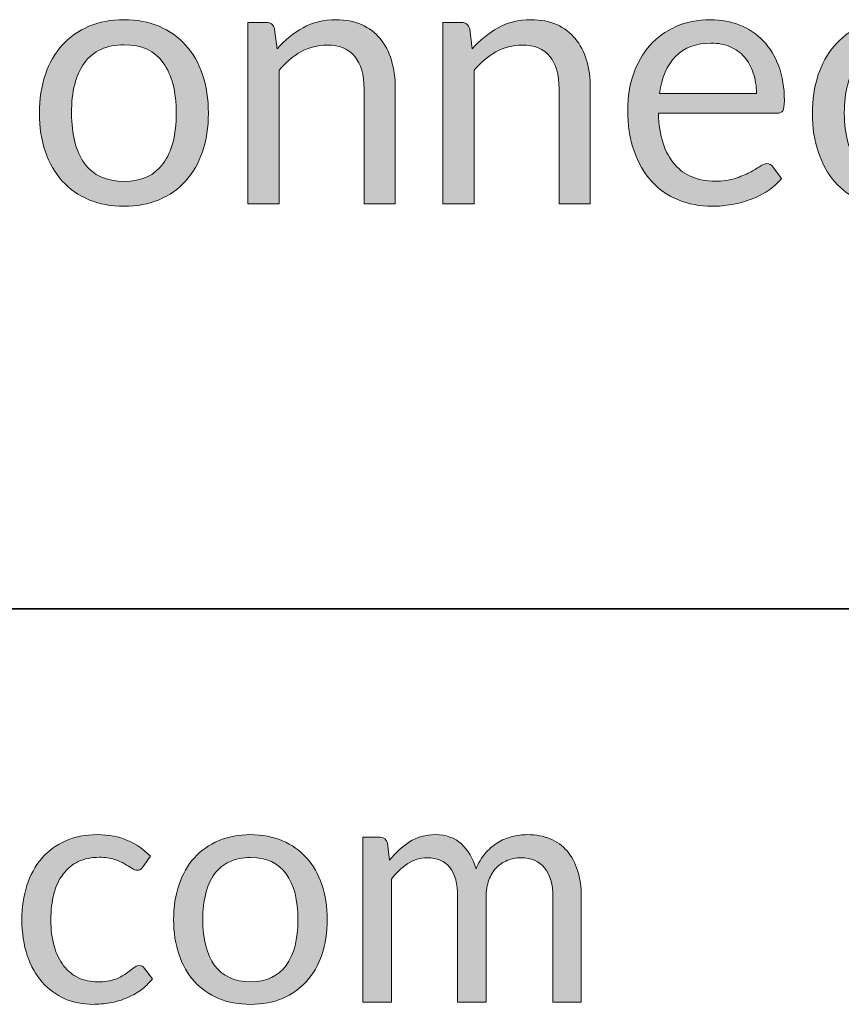
# Model space of a CAD drawing. Units: millimetres. Extents: x 21 to 594, y -420 to -50.
# Drawn here: x 477 to 487, y -418 to -407 of the extents above; entities that cross this region are included whole.
import ezdxf

# ---------------------------------------------------------------- set-up
doc = ezdxf.new("R2010")
doc.units = ezdxf.units.MM
doc.header["$MEASUREMENT"] = 0
doc.layers.add('Lag 1', color=7, linetype='Continuous', lineweight=0)

# ---------------------------------------------------------------- blocks, each defined once
blk = doc.blocks.new('Block_12')
at = {"layer": 'Lag 1', "true_color": 0x010101, "transparency": 33554687}
h = blk.add_hatch(color=18, dxfattribs=at)
h.dxf.hatch_style = 2
edge = h.paths.add_edge_path()
edge.add_spline(control_points=[(478.547, -408.737), (478.74, -408.737), (478.885, -408.67), (478.981, -408.537), (479.077, -408.404), (479.125, -408.219), (479.125, -407.98), (479.125, -407.74), (479.077, -407.554), (478.981, -407.42), (478.885, -407.286), (478.74, -407.22), (478.547, -407.22), (478.448, -407.22), (478.363, -407.237), (478.289, -407.271), (478.216, -407.306), (478.155, -407.355), (478.107, -407.42), (478.059, -407.485), (478.022, -407.565), (477.998, -407.66), (477.974, -407.754), (477.963, -407.861), (477.963, -407.98), (477.963, -408.219), (478.011, -408.404), (478.107, -408.537), (478.203, -408.67), (478.35, -408.737), (478.547, -408.737)], knot_values=[0, 0, 0, 0, 1, 1, 1, 2, 2, 2, 3, 3, 3, 4, 4, 4, 5, 5, 5, 6, 6, 6, 7, 7, 7, 8, 8, 8, 9, 9, 9, 10, 10, 10, 10], degree=3, periodic=0)
edge = h.paths.add_edge_path()
edge.add_spline(control_points=[(478.547, -406.942), (478.69, -406.942), (478.819, -406.966), (478.934, -407.015), (479.05, -407.064), (479.148, -407.133), (479.229, -407.223), (479.311, -407.314), (479.373, -407.423), (479.417, -407.55), (479.46, -407.678), (479.482, -407.821), (479.482, -407.978), (479.482, -408.137), (479.46, -408.28), (479.417, -408.407), (479.373, -408.534), (479.311, -408.643), (479.229, -408.733), (479.148, -408.823), (479.05, -408.892), (478.934, -408.94), (478.819, -408.989), (478.69, -409.013), (478.547, -409.013), (478.401, -409.013), (478.271, -408.989), (478.155, -408.94), (478.04, -408.892), (477.941, -408.823), (477.86, -408.733), (477.778, -408.643), (477.716, -408.534), (477.672, -408.407), (477.629, -408.28), (477.607, -408.137), (477.607, -407.978), (477.607, -407.821), (477.629, -407.678), (477.672, -407.55), (477.716, -407.423), (477.778, -407.314), (477.86, -407.223), (477.941, -407.133), (478.04, -407.064), (478.155, -407.015), (478.271, -406.966), (478.401, -406.942), (478.547, -406.942)], knot_values=[0, 0, 0, 0, 1, 1, 1, 2, 2, 2, 3, 3, 3, 4, 4, 4, 5, 5, 5, 6, 6, 6, 7, 7, 7, 8, 8, 8, 9, 9, 9, 10, 10, 10, 11, 11, 11, 12, 12, 12, 13, 13, 13, 14, 14, 14, 15, 15, 15, 16, 16, 16, 16], degree=3, periodic=0)
h = blk.add_hatch(color=18, dxfattribs=at)
h.dxf.hatch_style = 2
edge = h.paths.add_edge_path()
edge.add_spline(control_points=[(479.918, -408.985), (479.918, -408.985), (479.918, -406.973), (479.918, -406.973), (479.918, -406.973), (480.126, -406.973), (480.126, -406.973), (480.175, -406.973), (480.206, -406.998), (480.217, -407.047), (480.217, -407.047), (480.244, -407.265), (480.244, -407.265), (480.33, -407.169), (480.425, -407.09), (480.532, -407.031), (480.638, -406.971), (480.76, -406.942), (480.898, -406.942), (481.006, -406.942), (481.1, -406.96), (481.182, -406.996), (481.265, -407.033), (481.333, -407.084), (481.388, -407.151), (481.443, -407.218), (481.485, -407.298), (481.513, -407.392), (481.542, -407.486), (481.556, -407.59), (481.556, -407.704), (481.556, -407.704), (481.556, -408.985), (481.556, -408.985), (481.556, -408.985), (481.209, -408.985), (481.209, -408.985), (481.209, -408.985), (481.209, -407.704), (481.209, -407.704), (481.209, -407.552), (481.175, -407.434), (481.107, -407.349), (481.039, -407.265), (480.936, -407.223), (480.797, -407.223), (480.694, -407.223), (480.598, -407.249), (480.509, -407.299), (480.421, -407.349), (480.339, -407.417), (480.266, -407.503), (480.266, -407.503), (480.266, -408.985), (480.266, -408.985), (480.266, -408.985), (479.918, -408.985), (479.918, -408.985)], knot_values=[0, 0, 0, 0, 1, 1, 1, 2, 2, 2, 3, 3, 3, 4, 4, 4, 5, 5, 5, 6, 6, 6, 7, 7, 7, 8, 8, 8, 9, 9, 9, 10, 10, 10, 11, 11, 11, 12, 12, 12, 13, 13, 13, 14, 14, 14, 15, 15, 15, 16, 16, 16, 17, 17, 17, 18, 18, 18, 19, 19, 19, 19], degree=3, periodic=0)
h = blk.add_hatch(color=18, dxfattribs=at)
h.dxf.hatch_style = 2
edge = h.paths.add_edge_path()
edge.add_spline(control_points=[(482.084, -408.985), (482.084, -408.985), (482.084, -406.973), (482.084, -406.973), (482.084, -406.973), (482.291, -406.973), (482.291, -406.973), (482.34, -406.973), (482.371, -406.998), (482.382, -407.047), (482.382, -407.047), (482.409, -407.265), (482.409, -407.265), (482.495, -407.169), (482.591, -407.09), (482.697, -407.031), (482.803, -406.971), (482.925, -406.942), (483.063, -406.942), (483.171, -406.942), (483.266, -406.96), (483.348, -406.996), (483.43, -407.033), (483.498, -407.084), (483.553, -407.151), (483.608, -407.218), (483.65, -407.298), (483.679, -407.392), (483.707, -407.486), (483.721, -407.59), (483.721, -407.704), (483.721, -407.704), (483.721, -408.985), (483.721, -408.985), (483.721, -408.985), (483.374, -408.985), (483.374, -408.985), (483.374, -408.985), (483.374, -407.704), (483.374, -407.704), (483.374, -407.552), (483.34, -407.434), (483.272, -407.349), (483.204, -407.265), (483.101, -407.223), (482.962, -407.223), (482.859, -407.223), (482.763, -407.249), (482.674, -407.299), (482.586, -407.349), (482.505, -407.417), (482.431, -407.503), (482.431, -407.503), (482.431, -408.985), (482.431, -408.985), (482.431, -408.985), (482.084, -408.985), (482.084, -408.985)], knot_values=[0, 0, 0, 0, 1, 1, 1, 2, 2, 2, 3, 3, 3, 4, 4, 4, 5, 5, 5, 6, 6, 6, 7, 7, 7, 8, 8, 8, 9, 9, 9, 10, 10, 10, 11, 11, 11, 12, 12, 12, 13, 13, 13, 14, 14, 14, 15, 15, 15, 16, 16, 16, 17, 17, 17, 18, 18, 18, 19, 19, 19, 19], degree=3, periodic=0)
h = blk.add_hatch(color=18, dxfattribs=at)
h.dxf.hatch_style = 2
edge = h.paths.add_edge_path()
edge.add_spline(control_points=[(485.062, -407.202), (484.895, -407.202), (484.764, -407.251), (484.668, -407.349), (484.572, -407.448), (484.513, -407.585), (484.489, -407.76), (484.489, -407.76), (485.565, -407.76), (485.565, -407.76), (485.565, -407.678), (485.553, -407.603), (485.53, -407.534), (485.508, -407.466), (485.475, -407.407), (485.432, -407.357), (485.388, -407.308), (485.335, -407.27), (485.273, -407.242), (485.211, -407.215), (485.141, -407.202), (485.062, -407.202)], knot_values=[0, 0, 0, 0, 1, 1, 1, 2, 2, 2, 3, 3, 3, 4, 4, 4, 5, 5, 5, 6, 6, 6, 7, 7, 7, 7], degree=3, periodic=0)
edge = h.paths.add_edge_path()
edge.add_spline(control_points=[(485.054, -406.942), (485.172, -406.942), (485.281, -406.962), (485.381, -407.002), (485.481, -407.043), (485.568, -407.101), (485.641, -407.177), (485.714, -407.253), (485.771, -407.347), (485.813, -407.459), (485.854, -407.571), (485.875, -407.698), (485.875, -407.841), (485.875, -407.897), (485.869, -407.934), (485.857, -407.952), (485.846, -407.971), (485.824, -407.98), (485.792, -407.98), (485.792, -407.98), (484.478, -407.98), (484.478, -407.98), (484.48, -408.107), (484.497, -408.218), (484.528, -408.312), (484.559, -408.406), (484.602, -408.484), (484.656, -408.547), (484.711, -408.61), (484.775, -408.657), (484.85, -408.688), (484.925, -408.719), (485.009, -408.735), (485.103, -408.735), (485.189, -408.735), (485.264, -408.725), (485.327, -408.704), (485.389, -408.684), (485.443, -408.661), (485.489, -408.638), (485.534, -408.614), (485.572, -408.592), (485.602, -408.571), (485.633, -408.55), (485.659, -408.54), (485.681, -408.54), (485.709, -408.54), (485.731, -408.551), (485.747, -408.574), (485.747, -408.574), (485.844, -408.703), (485.844, -408.703), (485.801, -408.756), (485.75, -408.802), (485.691, -408.841), (485.631, -408.88), (485.567, -408.913), (485.499, -408.938), (485.432, -408.963), (485.361, -408.981), (485.289, -408.994), (485.217, -409.007), (485.145, -409.013), (485.074, -409.013), (484.937, -409.013), (484.812, -408.989), (484.698, -408.942), (484.584, -408.896), (484.484, -408.827), (484.401, -408.736), (484.318, -408.645), (484.253, -408.533), (484.206, -408.399), (484.16, -408.266), (484.136, -408.112), (484.136, -407.939), (484.136, -407.798), (484.157, -407.667), (484.199, -407.545), (484.241, -407.424), (484.302, -407.318), (484.381, -407.229), (484.46, -407.139), (484.556, -407.069), (484.67, -407.018), (484.784, -406.967), (484.912, -406.942), (485.054, -406.942)], knot_values=[0, 0, 0, 0, 1, 1, 1, 2, 2, 2, 3, 3, 3, 4, 4, 4, 5, 5, 5, 6, 6, 6, 7, 7, 7, 8, 8, 8, 9, 9, 9, 10, 10, 10, 11, 11, 11, 12, 12, 12, 13, 13, 13, 14, 14, 14, 15, 15, 15, 16, 16, 16, 17, 17, 17, 18, 18, 18, 19, 19, 19, 20, 20, 20, 21, 21, 21, 22, 22, 22, 23, 23, 23, 24, 24, 24, 25, 25, 25, 26, 26, 26, 27, 27, 27, 28, 28, 28, 29, 29, 29, 29], degree=3, periodic=0)
h = blk.add_hatch(color=18, dxfattribs=at)
h.dxf.hatch_style = 2
edge = h.paths.add_edge_path()
edge.add_spline(control_points=[(487.666, -407.331), (487.655, -407.345), (487.645, -407.357), (487.635, -407.365), (487.624, -407.373), (487.61, -407.376), (487.592, -407.376), (487.572, -407.376), (487.551, -407.368), (487.528, -407.352), (487.504, -407.335), (487.476, -407.317), (487.441, -407.297), (487.407, -407.277), (487.365, -407.259), (487.315, -407.242), (487.266, -407.226), (487.204, -407.218), (487.132, -407.218), (487.035, -407.218), (486.949, -407.235), (486.876, -407.27), (486.802, -407.305), (486.74, -407.356), (486.691, -407.422), (486.641, -407.488), (486.603, -407.569), (486.578, -407.662), (486.553, -407.756), (486.54, -407.862), (486.54, -407.978), (486.54, -408.1), (486.554, -408.208), (486.581, -408.303), (486.608, -408.398), (486.647, -408.477), (486.696, -408.541), (486.746, -408.606), (486.806, -408.654), (486.877, -408.688), (486.947, -408.722), (487.027, -408.739), (487.114, -408.739), (487.199, -408.739), (487.268, -408.729), (487.322, -408.708), (487.377, -408.688), (487.421, -408.665), (487.457, -408.64), (487.492, -408.615), (487.522, -408.592), (487.546, -408.571), (487.57, -408.55), (487.594, -408.54), (487.617, -408.54), (487.645, -408.54), (487.667, -408.551), (487.683, -408.574), (487.683, -408.574), (487.78, -408.703), (487.78, -408.703), (487.737, -408.757), (487.689, -408.804), (487.635, -408.842), (487.58, -408.88), (487.522, -408.913), (487.459, -408.939), (487.396, -408.964), (487.33, -408.983), (487.262, -408.995), (487.193, -409.007), (487.123, -409.013), (487.052, -409.013), (486.929, -409.013), (486.815, -408.99), (486.71, -408.944), (486.605, -408.897), (486.513, -408.83), (486.435, -408.742), (486.358, -408.654), (486.297, -408.546), (486.253, -408.417), (486.209, -408.289), (486.187, -408.143), (486.187, -407.978), (486.187, -407.829), (486.207, -407.69), (486.248, -407.563), (486.289, -407.436), (486.348, -407.326), (486.427, -407.234), (486.505, -407.142), (486.601, -407.07), (486.716, -407.019), (486.83, -406.967), (486.962, -406.942), (487.111, -406.942), (487.249, -406.942), (487.371, -406.964), (487.477, -407.01), (487.582, -407.056), (487.675, -407.12), (487.757, -407.204), (487.757, -407.204), (487.666, -407.331), (487.666, -407.331)], knot_values=[0, 0, 0, 0, 1, 1, 1, 2, 2, 2, 3, 3, 3, 4, 4, 4, 5, 5, 5, 6, 6, 6, 7, 7, 7, 8, 8, 8, 9, 9, 9, 10, 10, 10, 11, 11, 11, 12, 12, 12, 13, 13, 13, 14, 14, 14, 15, 15, 15, 16, 16, 16, 17, 17, 17, 18, 18, 18, 19, 19, 19, 20, 20, 20, 21, 21, 21, 22, 22, 22, 23, 23, 23, 24, 24, 24, 25, 25, 25, 26, 26, 26, 27, 27, 27, 28, 28, 28, 29, 29, 29, 30, 30, 30, 31, 31, 31, 32, 32, 32, 33, 33, 33, 34, 34, 34, 35, 35, 35, 35], degree=3, periodic=0)
at = {"layer": 'Lag 1'}
for points, knots in [([(478.547, -406.942), (478.69, -406.942), (478.819, -406.966), (478.934, -407.015), (479.05, -407.064), (479.148, -407.133), (479.229, -407.223), (479.311, -407.314), (479.373, -407.423), (479.417, -407.55), (479.46, -407.678), (479.482, -407.821), (479.482, -407.978), (479.482, -408.137), (479.46, -408.28), (479.417, -408.407), (479.373, -408.534), (479.311, -408.643), (479.229, -408.733), (479.148, -408.823), (479.05, -408.892), (478.934, -408.94), (478.819, -408.989), (478.69, -409.013), (478.547, -409.013), (478.401, -409.013), (478.271, -408.989), (478.155, -408.94), (478.04, -408.892), (477.941, -408.823), (477.86, -408.733), (477.778, -408.643), (477.716, -408.534), (477.672, -408.407), (477.629, -408.28), (477.607, -408.137), (477.607, -407.978), (477.607, -407.821), (477.629, -407.678), (477.672, -407.55), (477.716, -407.423), (477.778, -407.314), (477.86, -407.223), (477.941, -407.133), (478.04, -407.064), (478.155, -407.015), (478.271, -406.966), (478.401, -406.942), (478.547, -406.942)], [0, 0, 0, 0, 1, 1, 1, 2, 2, 2, 3, 3, 3, 4, 4, 4, 5, 5, 5, 6, 6, 6, 7, 7, 7, 8, 8, 8, 9, 9, 9, 10, 10, 10, 11, 11, 11, 12, 12, 12, 13, 13, 13, 14, 14, 14, 15, 15, 15, 16, 16, 16, 16]), ([(479.918, -408.985), (479.918, -408.985), (479.918, -406.973), (479.918, -406.973), (479.918, -406.973), (480.126, -406.973), (480.126, -406.973), (480.175, -406.973), (480.206, -406.998), (480.217, -407.047), (480.217, -407.047), (480.244, -407.265), (480.244, -407.265), (480.33, -407.169), (480.425, -407.09), (480.532, -407.031), (480.638, -406.971), (480.76, -406.942), (480.898, -406.942), (481.006, -406.942), (481.1, -406.96), (481.182, -406.996), (481.265, -407.033), (481.333, -407.084), (481.388, -407.151), (481.443, -407.218), (481.485, -407.298), (481.513, -407.392), (481.542, -407.486), (481.556, -407.59), (481.556, -407.704), (481.556, -407.704), (481.556, -408.985), (481.556, -408.985), (481.556, -408.985), (481.209, -408.985), (481.209, -408.985), (481.209, -408.985), (481.209, -407.704), (481.209, -407.704), (481.209, -407.552), (481.175, -407.434), (481.107, -407.349), (481.039, -407.265), (480.936, -407.223), (480.797, -407.223), (480.694, -407.223), (480.598, -407.249), (480.509, -407.299), (480.421, -407.349), (480.339, -407.417), (480.266, -407.503), (480.266, -407.503), (480.266, -408.985), (480.266, -408.985), (480.266, -408.985), (479.918, -408.985), (479.918, -408.985)], [0, 0, 0, 0, 1, 1, 1, 2, 2, 2, 3, 3, 3, 4, 4, 4, 5, 5, 5, 6, 6, 6, 7, 7, 7, 8, 8, 8, 9, 9, 9, 10, 10, 10, 11, 11, 11, 12, 12, 12, 13, 13, 13, 14, 14, 14, 15, 15, 15, 16, 16, 16, 17, 17, 17, 18, 18, 18, 19, 19, 19, 19]), ([(482.084, -408.985), (482.084, -408.985), (482.084, -406.973), (482.084, -406.973), (482.084, -406.973), (482.291, -406.973), (482.291, -406.973), (482.34, -406.973), (482.371, -406.998), (482.382, -407.047), (482.382, -407.047), (482.409, -407.265), (482.409, -407.265), (482.495, -407.169), (482.591, -407.09), (482.697, -407.031), (482.803, -406.971), (482.925, -406.942), (483.063, -406.942), (483.171, -406.942), (483.266, -406.96), (483.348, -406.996), (483.43, -407.033), (483.498, -407.084), (483.553, -407.151), (483.608, -407.218), (483.65, -407.298), (483.679, -407.392), (483.707, -407.486), (483.721, -407.59), (483.721, -407.704), (483.721, -407.704), (483.721, -408.985), (483.721, -408.985), (483.721, -408.985), (483.374, -408.985), (483.374, -408.985), (483.374, -408.985), (483.374, -407.704), (483.374, -407.704), (483.374, -407.552), (483.34, -407.434), (483.272, -407.349), (483.204, -407.265), (483.101, -407.223), (482.962, -407.223), (482.859, -407.223), (482.763, -407.249), (482.674, -407.299), (482.586, -407.349), (482.505, -407.417), (482.431, -407.503), (482.431, -407.503), (482.431, -408.985), (482.431, -408.985), (482.431, -408.985), (482.084, -408.985), (482.084, -408.985)], [0, 0, 0, 0, 1, 1, 1, 2, 2, 2, 3, 3, 3, 4, 4, 4, 5, 5, 5, 6, 6, 6, 7, 7, 7, 8, 8, 8, 9, 9, 9, 10, 10, 10, 11, 11, 11, 12, 12, 12, 13, 13, 13, 14, 14, 14, 15, 15, 15, 16, 16, 16, 17, 17, 17, 18, 18, 18, 19, 19, 19, 19]), ([(485.054, -406.942), (485.172, -406.942), (485.281, -406.962), (485.381, -407.002), (485.481, -407.043), (485.568, -407.101), (485.641, -407.177), (485.714, -407.253), (485.771, -407.347), (485.813, -407.459), (485.854, -407.571), (485.875, -407.698), (485.875, -407.841), (485.875, -407.897), (485.869, -407.934), (485.857, -407.952), (485.846, -407.971), (485.824, -407.98), (485.792, -407.98), (485.792, -407.98), (484.478, -407.98), (484.478, -407.98), (484.48, -408.107), (484.497, -408.218), (484.528, -408.312), (484.559, -408.406), (484.602, -408.484), (484.656, -408.547), (484.711, -408.61), (484.775, -408.657), (484.85, -408.688), (484.925, -408.719), (485.009, -408.735), (485.103, -408.735), (485.189, -408.735), (485.264, -408.725), (485.327, -408.704), (485.389, -408.684), (485.443, -408.661), (485.489, -408.638), (485.534, -408.614), (485.572, -408.592), (485.602, -408.571), (485.633, -408.55), (485.659, -408.54), (485.681, -408.54), (485.709, -408.54), (485.731, -408.551), (485.747, -408.574), (485.747, -408.574), (485.844, -408.703), (485.844, -408.703), (485.801, -408.756), (485.75, -408.802), (485.691, -408.841), (485.631, -408.88), (485.567, -408.913), (485.499, -408.938), (485.432, -408.963), (485.361, -408.981), (485.289, -408.994), (485.217, -409.007), (485.145, -409.013), (485.074, -409.013), (484.937, -409.013), (484.812, -408.989), (484.698, -408.942), (484.584, -408.896), (484.484, -408.827), (484.401, -408.736), (484.318, -408.645), (484.253, -408.533), (484.206, -408.399), (484.16, -408.266), (484.136, -408.112), (484.136, -407.939), (484.136, -407.798), (484.157, -407.667), (484.199, -407.545), (484.241, -407.424), (484.302, -407.318), (484.381, -407.229), (484.46, -407.139), (484.556, -407.069), (484.67, -407.018), (484.784, -406.967), (484.912, -406.942), (485.054, -406.942)], [0, 0, 0, 0, 1, 1, 1, 2, 2, 2, 3, 3, 3, 4, 4, 4, 5, 5, 5, 6, 6, 6, 7, 7, 7, 8, 8, 8, 9, 9, 9, 10, 10, 10, 11, 11, 11, 12, 12, 12, 13, 13, 13, 14, 14, 14, 15, 15, 15, 16, 16, 16, 17, 17, 17, 18, 18, 18, 19, 19, 19, 20, 20, 20, 21, 21, 21, 22, 22, 22, 23, 23, 23, 24, 24, 24, 25, 25, 25, 26, 26, 26, 27, 27, 27, 28, 28, 28, 29, 29, 29, 29]), ([(487.666, -407.331), (487.655, -407.345), (487.645, -407.357), (487.635, -407.365), (487.624, -407.373), (487.61, -407.376), (487.592, -407.376), (487.572, -407.376), (487.551, -407.368), (487.528, -407.352), (487.504, -407.335), (487.476, -407.317), (487.441, -407.297), (487.407, -407.277), (487.365, -407.259), (487.315, -407.242), (487.266, -407.226), (487.204, -407.218), (487.132, -407.218), (487.035, -407.218), (486.949, -407.235), (486.876, -407.27), (486.802, -407.305), (486.74, -407.356), (486.691, -407.422), (486.641, -407.488), (486.603, -407.569), (486.578, -407.662), (486.553, -407.756), (486.54, -407.862), (486.54, -407.978), (486.54, -408.1), (486.554, -408.208), (486.581, -408.303), (486.608, -408.398), (486.647, -408.477), (486.696, -408.541), (486.746, -408.606), (486.806, -408.654), (486.877, -408.688), (486.947, -408.722), (487.027, -408.739), (487.114, -408.739), (487.199, -408.739), (487.268, -408.729), (487.322, -408.708), (487.377, -408.688), (487.421, -408.665), (487.457, -408.64), (487.492, -408.615), (487.522, -408.592), (487.546, -408.571), (487.57, -408.55), (487.594, -408.54), (487.617, -408.54), (487.645, -408.54), (487.667, -408.551), (487.683, -408.574), (487.683, -408.574), (487.78, -408.703), (487.78, -408.703), (487.737, -408.757), (487.689, -408.804), (487.635, -408.842), (487.58, -408.88), (487.522, -408.913), (487.459, -408.939), (487.396, -408.964), (487.33, -408.983), (487.262, -408.995), (487.193, -409.007), (487.123, -409.013), (487.052, -409.013), (486.929, -409.013), (486.815, -408.99), (486.71, -408.944), (486.605, -408.897), (486.513, -408.83), (486.435, -408.742), (486.358, -408.654), (486.297, -408.546), (486.253, -408.417), (486.209, -408.289), (486.187, -408.143), (486.187, -407.978), (486.187, -407.829), (486.207, -407.69), (486.248, -407.563), (486.289, -407.436), (486.348, -407.326), (486.427, -407.234), (486.505, -407.142), (486.601, -407.07), (486.716, -407.019), (486.83, -406.967), (486.962, -406.942), (487.111, -406.942), (487.249, -406.942), (487.371, -406.964), (487.477, -407.01), (487.582, -407.056), (487.675, -407.12), (487.757, -407.204), (487.757, -407.204), (487.666, -407.331), (487.666, -407.331)], [0, 0, 0, 0, 1, 1, 1, 2, 2, 2, 3, 3, 3, 4, 4, 4, 5, 5, 5, 6, 6, 6, 7, 7, 7, 8, 8, 8, 9, 9, 9, 10, 10, 10, 11, 11, 11, 12, 12, 12, 13, 13, 13, 14, 14, 14, 15, 15, 15, 16, 16, 16, 17, 17, 17, 18, 18, 18, 19, 19, 19, 20, 20, 20, 21, 21, 21, 22, 22, 22, 23, 23, 23, 24, 24, 24, 25, 25, 25, 26, 26, 26, 27, 27, 27, 28, 28, 28, 29, 29, 29, 30, 30, 30, 31, 31, 31, 32, 32, 32, 33, 33, 33, 34, 34, 34, 35, 35, 35, 35]), ([(485.062, -407.202), (484.895, -407.202), (484.764, -407.251), (484.668, -407.349), (484.572, -407.448), (484.513, -407.585), (484.489, -407.76), (484.489, -407.76), (485.565, -407.76), (485.565, -407.76), (485.565, -407.678), (485.553, -407.603), (485.53, -407.534), (485.508, -407.466), (485.475, -407.407), (485.432, -407.357), (485.388, -407.308), (485.335, -407.27), (485.273, -407.242), (485.211, -407.215), (485.141, -407.202), (485.062, -407.202)], [0, 0, 0, 0, 1, 1, 1, 2, 2, 2, 3, 3, 3, 4, 4, 4, 5, 5, 5, 6, 6, 6, 7, 7, 7, 7]), ([(478.547, -408.737), (478.74, -408.737), (478.885, -408.67), (478.981, -408.537), (479.077, -408.404), (479.125, -408.219), (479.125, -407.98), (479.125, -407.74), (479.077, -407.554), (478.981, -407.42), (478.885, -407.286), (478.74, -407.22), (478.547, -407.22), (478.448, -407.22), (478.363, -407.237), (478.289, -407.271), (478.216, -407.306), (478.155, -407.355), (478.107, -407.42), (478.059, -407.485), (478.022, -407.565), (477.998, -407.66), (477.974, -407.754), (477.963, -407.861), (477.963, -407.98), (477.963, -408.219), (478.011, -408.404), (478.107, -408.537), (478.203, -408.67), (478.35, -408.737), (478.547, -408.737)], [0, 0, 0, 0, 1, 1, 1, 2, 2, 2, 3, 3, 3, 4, 4, 4, 5, 5, 5, 6, 6, 6, 7, 7, 7, 8, 8, 8, 9, 9, 9, 10, 10, 10, 10])]:
    blk.add_open_spline(points, degree=3, knots=knots, dxfattribs=at)
blk = doc.blocks.new('Block_11')
at = {"layer": 'Lag 1'}
blk.add_blockref('Block_12', (0, 0), dxfattribs=at)
blk = doc.blocks.new('Block_14')
at = {"layer": 'Lag 1', "true_color": 0x010101, "transparency": 33554687}
h = blk.add_hatch(color=18, dxfattribs=at)
h.dxf.hatch_style = 2
edge = h.paths.add_edge_path()
edge.add_spline(control_points=[(478.756, -416.344), (478.746, -416.358), (478.737, -416.368), (478.728, -416.375), (478.718, -416.382), (478.705, -416.386), (478.689, -416.386), (478.671, -416.386), (478.652, -416.378), (478.631, -416.363), (478.61, -416.348), (478.583, -416.332), (478.552, -416.314), (478.521, -416.296), (478.483, -416.279), (478.437, -416.264), (478.392, -416.249), (478.337, -416.241), (478.271, -416.241), (478.183, -416.241), (478.105, -416.257), (478.038, -416.289), (477.971, -416.321), (477.915, -416.367), (477.87, -416.427), (477.824, -416.488), (477.79, -416.56), (477.767, -416.646), (477.744, -416.731), (477.733, -416.827), (477.733, -416.933), (477.733, -417.044), (477.745, -417.142), (477.77, -417.228), (477.794, -417.314), (477.83, -417.386), (477.875, -417.445), (477.92, -417.503), (477.975, -417.548), (478.039, -417.578), (478.103, -417.609), (478.175, -417.624), (478.255, -417.624), (478.331, -417.624), (478.394, -417.615), (478.443, -417.597), (478.493, -417.578), (478.534, -417.557), (478.566, -417.534), (478.599, -417.511), (478.625, -417.49), (478.647, -417.472), (478.669, -417.453), (478.691, -417.444), (478.712, -417.444), (478.738, -417.444), (478.758, -417.454), (478.772, -417.475), (478.772, -417.475), (478.86, -417.592), (478.86, -417.592), (478.821, -417.641), (478.777, -417.683), (478.728, -417.719), (478.678, -417.753), (478.625, -417.783), (478.568, -417.806), (478.511, -417.829), (478.451, -417.847), (478.389, -417.857), (478.327, -417.868), (478.263, -417.874), (478.199, -417.874), (478.087, -417.874), (477.983, -417.853), (477.887, -417.811), (477.791, -417.768), (477.708, -417.707), (477.637, -417.627), (477.567, -417.547), (477.512, -417.449), (477.472, -417.332), (477.432, -417.215), (477.412, -417.082), (477.412, -416.933), (477.412, -416.797), (477.43, -416.671), (477.467, -416.555), (477.504, -416.44), (477.558, -416.34), (477.629, -416.257), (477.701, -416.173), (477.788, -416.108), (477.892, -416.061), (477.996, -416.014), (478.116, -415.99), (478.251, -415.99), (478.377, -415.99), (478.488, -416.011), (478.584, -416.053), (478.679, -416.094), (478.765, -416.153), (478.839, -416.229), (478.839, -416.229), (478.756, -416.344), (478.756, -416.344)], knot_values=[0, 0, 0, 0, 1, 1, 1, 2, 2, 2, 3, 3, 3, 4, 4, 4, 5, 5, 5, 6, 6, 6, 7, 7, 7, 8, 8, 8, 9, 9, 9, 10, 10, 10, 11, 11, 11, 12, 12, 12, 13, 13, 13, 14, 14, 14, 15, 15, 15, 16, 16, 16, 17, 17, 17, 18, 18, 18, 19, 19, 19, 20, 20, 20, 21, 21, 21, 22, 22, 22, 23, 23, 23, 24, 24, 24, 25, 25, 25, 26, 26, 26, 27, 27, 27, 28, 28, 28, 29, 29, 29, 30, 30, 30, 31, 31, 31, 32, 32, 32, 33, 33, 33, 34, 34, 34, 35, 35, 35, 35], degree=3, periodic=0)
h = blk.add_hatch(color=18, dxfattribs=at)
h.dxf.hatch_style = 2
edge = h.paths.add_edge_path()
edge.add_spline(control_points=[(479.95, -417.623), (480.126, -417.623), (480.258, -417.562), (480.345, -417.441), (480.432, -417.32), (480.476, -417.151), (480.476, -416.935), (480.476, -416.717), (480.432, -416.547), (480.345, -416.426), (480.258, -416.304), (480.126, -416.243), (479.95, -416.243), (479.861, -416.243), (479.783, -416.259), (479.716, -416.29), (479.65, -416.322), (479.594, -416.367), (479.55, -416.426), (479.506, -416.484), (479.474, -416.557), (479.452, -416.643), (479.43, -416.729), (479.419, -416.827), (479.419, -416.935), (479.419, -417.151), (479.463, -417.32), (479.55, -417.441), (479.638, -417.562), (479.771, -417.623), (479.95, -417.623)], knot_values=[0, 0, 0, 0, 1, 1, 1, 2, 2, 2, 3, 3, 3, 4, 4, 4, 5, 5, 5, 6, 6, 6, 7, 7, 7, 8, 8, 8, 9, 9, 9, 10, 10, 10, 10], degree=3, periodic=0)
edge = h.paths.add_edge_path()
edge.add_spline(control_points=[(479.95, -415.99), (480.081, -415.99), (480.198, -416.013), (480.303, -416.057), (480.408, -416.102), (480.497, -416.165), (480.571, -416.247), (480.645, -416.329), (480.702, -416.428), (480.741, -416.544), (480.781, -416.66), (480.8, -416.79), (480.8, -416.933), (480.8, -417.077), (480.781, -417.207), (480.741, -417.323), (480.702, -417.438), (480.645, -417.537), (480.571, -417.619), (480.497, -417.701), (480.408, -417.764), (480.303, -417.808), (480.198, -417.852), (480.081, -417.874), (479.95, -417.874), (479.818, -417.874), (479.7, -417.852), (479.594, -417.808), (479.489, -417.764), (479.4, -417.701), (479.326, -417.619), (479.252, -417.537), (479.195, -417.438), (479.156, -417.323), (479.116, -417.207), (479.096, -417.077), (479.096, -416.933), (479.096, -416.79), (479.116, -416.66), (479.156, -416.544), (479.195, -416.428), (479.252, -416.329), (479.326, -416.247), (479.4, -416.165), (479.489, -416.102), (479.594, -416.057), (479.7, -416.013), (479.818, -415.99), (479.95, -415.99)], knot_values=[0, 0, 0, 0, 1, 1, 1, 2, 2, 2, 3, 3, 3, 4, 4, 4, 5, 5, 5, 6, 6, 6, 7, 7, 7, 8, 8, 8, 9, 9, 9, 10, 10, 10, 11, 11, 11, 12, 12, 12, 13, 13, 13, 14, 14, 14, 15, 15, 15, 16, 16, 16, 16], degree=3, periodic=0)
h = blk.add_hatch(color=18, dxfattribs=at)
h.dxf.hatch_style = 2
edge = h.paths.add_edge_path()
edge.add_spline(control_points=[(481.197, -417.848), (481.197, -417.848), (481.197, -416.019), (481.197, -416.019), (481.197, -416.019), (481.386, -416.019), (481.386, -416.019), (481.43, -416.019), (481.458, -416.042), (481.469, -416.086), (481.469, -416.086), (481.492, -416.274), (481.492, -416.274), (481.558, -416.191), (481.632, -416.123), (481.714, -416.07), (481.796, -416.017), (481.891, -415.99), (482, -415.99), (482.12, -415.99), (482.217, -416.025), (482.292, -416.093), (482.366, -416.162), (482.42, -416.255), (482.453, -416.371), (482.479, -416.305), (482.512, -416.248), (482.553, -416.2), (482.593, -416.152), (482.639, -416.112), (482.689, -416.081), (482.74, -416.049), (482.794, -416.027), (482.851, -416.012), (482.908, -415.998), (482.966, -415.99), (483.024, -415.99), (483.118, -415.99), (483.202, -416.006), (483.276, -416.037), (483.349, -416.067), (483.412, -416.112), (483.463, -416.171), (483.514, -416.23), (483.553, -416.303), (483.58, -416.389), (483.607, -416.474), (483.621, -416.573), (483.621, -416.684), (483.621, -416.684), (483.621, -417.848), (483.621, -417.848), (483.621, -417.848), (483.305, -417.848), (483.305, -417.848), (483.305, -417.848), (483.305, -416.684), (483.305, -416.684), (483.305, -416.541), (483.275, -416.432), (483.213, -416.358), (483.152, -416.284), (483.064, -416.247), (482.949, -416.247), (482.897, -416.247), (482.848, -416.256), (482.802, -416.275), (482.755, -416.294), (482.714, -416.321), (482.679, -416.357), (482.643, -416.393), (482.616, -416.439), (482.595, -416.493), (482.575, -416.548), (482.564, -416.612), (482.564, -416.684), (482.564, -416.684), (482.564, -417.848), (482.564, -417.848), (482.564, -417.848), (482.248, -417.848), (482.248, -417.848), (482.248, -417.848), (482.248, -416.684), (482.248, -416.684), (482.248, -416.537), (482.22, -416.427), (482.162, -416.355), (482.104, -416.283), (482.02, -416.247), (481.91, -416.247), (481.832, -416.247), (481.76, -416.268), (481.695, -416.311), (481.629, -416.354), (481.568, -416.412), (481.513, -416.485), (481.513, -416.485), (481.513, -417.848), (481.513, -417.848), (481.513, -417.848), (481.197, -417.848), (481.197, -417.848)], knot_values=[0, 0, 0, 0, 1, 1, 1, 2, 2, 2, 3, 3, 3, 4, 4, 4, 5, 5, 5, 6, 6, 6, 7, 7, 7, 8, 8, 8, 9, 9, 9, 10, 10, 10, 11, 11, 11, 12, 12, 12, 13, 13, 13, 14, 14, 14, 15, 15, 15, 16, 16, 16, 17, 17, 17, 18, 18, 18, 19, 19, 19, 20, 20, 20, 21, 21, 21, 22, 22, 22, 23, 23, 23, 24, 24, 24, 25, 25, 25, 26, 26, 26, 27, 27, 27, 28, 28, 28, 29, 29, 29, 30, 30, 30, 31, 31, 31, 32, 32, 32, 33, 33, 33, 34, 34, 34, 34], degree=3, periodic=0)
at = {"layer": 'Lag 1'}
for points, knots in [([(478.756, -416.344), (478.746, -416.358), (478.737, -416.368), (478.728, -416.375), (478.718, -416.382), (478.705, -416.386), (478.689, -416.386), (478.671, -416.386), (478.652, -416.378), (478.631, -416.363), (478.61, -416.348), (478.583, -416.332), (478.552, -416.314), (478.521, -416.296), (478.483, -416.279), (478.437, -416.264), (478.392, -416.249), (478.337, -416.241), (478.271, -416.241), (478.183, -416.241), (478.105, -416.257), (478.038, -416.289), (477.971, -416.321), (477.915, -416.367), (477.87, -416.427), (477.824, -416.488), (477.79, -416.56), (477.767, -416.646), (477.744, -416.731), (477.733, -416.827), (477.733, -416.933), (477.733, -417.044), (477.745, -417.142), (477.77, -417.228), (477.794, -417.314), (477.83, -417.386), (477.875, -417.445), (477.92, -417.503), (477.975, -417.548), (478.039, -417.578), (478.103, -417.609), (478.175, -417.624), (478.255, -417.624), (478.331, -417.624), (478.394, -417.615), (478.443, -417.597), (478.493, -417.578), (478.534, -417.557), (478.566, -417.534), (478.599, -417.511), (478.625, -417.49), (478.647, -417.472), (478.669, -417.453), (478.691, -417.444), (478.712, -417.444), (478.738, -417.444), (478.758, -417.454), (478.772, -417.475), (478.772, -417.475), (478.86, -417.592), (478.86, -417.592), (478.821, -417.641), (478.777, -417.683), (478.728, -417.719), (478.678, -417.753), (478.625, -417.783), (478.568, -417.806), (478.511, -417.829), (478.451, -417.847), (478.389, -417.857), (478.327, -417.868), (478.263, -417.874), (478.199, -417.874), (478.087, -417.874), (477.983, -417.853), (477.887, -417.811), (477.791, -417.768), (477.708, -417.707), (477.637, -417.627), (477.567, -417.547), (477.512, -417.449), (477.472, -417.332), (477.432, -417.215), (477.412, -417.082), (477.412, -416.933), (477.412, -416.797), (477.43, -416.671), (477.467, -416.555), (477.504, -416.44), (477.558, -416.34), (477.629, -416.257), (477.701, -416.173), (477.788, -416.108), (477.892, -416.061), (477.996, -416.014), (478.116, -415.99), (478.251, -415.99), (478.377, -415.99), (478.488, -416.011), (478.584, -416.053), (478.679, -416.094), (478.765, -416.153), (478.839, -416.229), (478.839, -416.229), (478.756, -416.344), (478.756, -416.344)], [0, 0, 0, 0, 1, 1, 1, 2, 2, 2, 3, 3, 3, 4, 4, 4, 5, 5, 5, 6, 6, 6, 7, 7, 7, 8, 8, 8, 9, 9, 9, 10, 10, 10, 11, 11, 11, 12, 12, 12, 13, 13, 13, 14, 14, 14, 15, 15, 15, 16, 16, 16, 17, 17, 17, 18, 18, 18, 19, 19, 19, 20, 20, 20, 21, 21, 21, 22, 22, 22, 23, 23, 23, 24, 24, 24, 25, 25, 25, 26, 26, 26, 27, 27, 27, 28, 28, 28, 29, 29, 29, 30, 30, 30, 31, 31, 31, 32, 32, 32, 33, 33, 33, 34, 34, 34, 35, 35, 35, 35]), ([(479.95, -415.99), (480.081, -415.99), (480.198, -416.013), (480.303, -416.057), (480.408, -416.102), (480.497, -416.165), (480.571, -416.247), (480.645, -416.329), (480.702, -416.428), (480.741, -416.544), (480.781, -416.66), (480.8, -416.79), (480.8, -416.933), (480.8, -417.077), (480.781, -417.207), (480.741, -417.323), (480.702, -417.438), (480.645, -417.537), (480.571, -417.619), (480.497, -417.701), (480.408, -417.764), (480.303, -417.808), (480.198, -417.852), (480.081, -417.874), (479.95, -417.874), (479.818, -417.874), (479.7, -417.852), (479.594, -417.808), (479.489, -417.764), (479.4, -417.701), (479.326, -417.619), (479.252, -417.537), (479.195, -417.438), (479.156, -417.323), (479.116, -417.207), (479.096, -417.077), (479.096, -416.933), (479.096, -416.79), (479.116, -416.66), (479.156, -416.544), (479.195, -416.428), (479.252, -416.329), (479.326, -416.247), (479.4, -416.165), (479.489, -416.102), (479.594, -416.057), (479.7, -416.013), (479.818, -415.99), (479.95, -415.99)], [0, 0, 0, 0, 1, 1, 1, 2, 2, 2, 3, 3, 3, 4, 4, 4, 5, 5, 5, 6, 6, 6, 7, 7, 7, 8, 8, 8, 9, 9, 9, 10, 10, 10, 11, 11, 11, 12, 12, 12, 13, 13, 13, 14, 14, 14, 15, 15, 15, 16, 16, 16, 16]), ([(481.197, -417.848), (481.197, -417.848), (481.197, -416.019), (481.197, -416.019), (481.197, -416.019), (481.386, -416.019), (481.386, -416.019), (481.43, -416.019), (481.458, -416.042), (481.469, -416.086), (481.469, -416.086), (481.492, -416.274), (481.492, -416.274), (481.558, -416.191), (481.632, -416.123), (481.714, -416.07), (481.796, -416.017), (481.891, -415.99), (482, -415.99), (482.12, -415.99), (482.217, -416.025), (482.292, -416.093), (482.366, -416.162), (482.42, -416.255), (482.453, -416.371), (482.479, -416.305), (482.512, -416.248), (482.553, -416.2), (482.593, -416.152), (482.639, -416.112), (482.689, -416.081), (482.74, -416.049), (482.794, -416.027), (482.851, -416.012), (482.908, -415.998), (482.966, -415.99), (483.024, -415.99), (483.118, -415.99), (483.202, -416.006), (483.276, -416.037), (483.349, -416.067), (483.412, -416.112), (483.463, -416.171), (483.514, -416.23), (483.553, -416.303), (483.58, -416.389), (483.607, -416.474), (483.621, -416.573), (483.621, -416.684), (483.621, -416.684), (483.621, -417.848), (483.621, -417.848), (483.621, -417.848), (483.305, -417.848), (483.305, -417.848), (483.305, -417.848), (483.305, -416.684), (483.305, -416.684), (483.305, -416.541), (483.275, -416.432), (483.213, -416.358), (483.152, -416.284), (483.064, -416.247), (482.949, -416.247), (482.897, -416.247), (482.848, -416.256), (482.802, -416.275), (482.755, -416.294), (482.714, -416.321), (482.679, -416.357), (482.643, -416.393), (482.616, -416.439), (482.595, -416.493), (482.575, -416.548), (482.564, -416.612), (482.564, -416.684), (482.564, -416.684), (482.564, -417.848), (482.564, -417.848), (482.564, -417.848), (482.248, -417.848), (482.248, -417.848), (482.248, -417.848), (482.248, -416.684), (482.248, -416.684), (482.248, -416.537), (482.22, -416.427), (482.162, -416.355), (482.104, -416.283), (482.02, -416.247), (481.91, -416.247), (481.832, -416.247), (481.76, -416.268), (481.695, -416.311), (481.629, -416.354), (481.568, -416.412), (481.513, -416.485), (481.513, -416.485), (481.513, -417.848), (481.513, -417.848), (481.513, -417.848), (481.197, -417.848), (481.197, -417.848)], [0, 0, 0, 0, 1, 1, 1, 2, 2, 2, 3, 3, 3, 4, 4, 4, 5, 5, 5, 6, 6, 6, 7, 7, 7, 8, 8, 8, 9, 9, 9, 10, 10, 10, 11, 11, 11, 12, 12, 12, 13, 13, 13, 14, 14, 14, 15, 15, 15, 16, 16, 16, 17, 17, 17, 18, 18, 18, 19, 19, 19, 20, 20, 20, 21, 21, 21, 22, 22, 22, 23, 23, 23, 24, 24, 24, 25, 25, 25, 26, 26, 26, 27, 27, 27, 28, 28, 28, 29, 29, 29, 30, 30, 30, 31, 31, 31, 32, 32, 32, 33, 33, 33, 34, 34, 34, 34]), ([(479.95, -417.623), (480.126, -417.623), (480.258, -417.562), (480.345, -417.441), (480.432, -417.32), (480.476, -417.151), (480.476, -416.935), (480.476, -416.717), (480.432, -416.547), (480.345, -416.426), (480.258, -416.304), (480.126, -416.243), (479.95, -416.243), (479.861, -416.243), (479.783, -416.259), (479.716, -416.29), (479.65, -416.322), (479.594, -416.367), (479.55, -416.426), (479.506, -416.484), (479.474, -416.557), (479.452, -416.643), (479.43, -416.729), (479.419, -416.827), (479.419, -416.935), (479.419, -417.151), (479.463, -417.32), (479.55, -417.441), (479.638, -417.562), (479.771, -417.623), (479.95, -417.623)], [0, 0, 0, 0, 1, 1, 1, 2, 2, 2, 3, 3, 3, 4, 4, 4, 5, 5, 5, 6, 6, 6, 7, 7, 7, 8, 8, 8, 9, 9, 9, 10, 10, 10, 10])]:
    blk.add_open_spline(points, degree=3, knots=knots, dxfattribs=at)
blk = doc.blocks.new('Block_13')
at = {"layer": 'Lag 1'}
blk.add_blockref('Block_14', (0, 0), dxfattribs=at)

msp = doc.modelspace()

# ---------------------------------------------------------------- linework, layer by layer
at = {"layer": 'Lag 1', "color": 250, "lineweight": 35, "true_color": 0x1d1d1b}
msp.add_line((450.676, -413.483), (594, -413.483), dxfattribs=at)

# ---------------------------------------------------------------- block references
at = {"layer": 'Lag 1'}
for name in ['Block_11', 'Block_13']:
    msp.add_blockref(name, (0, 0), dxfattribs=at)

doc.saveas('drawing.dxf')
